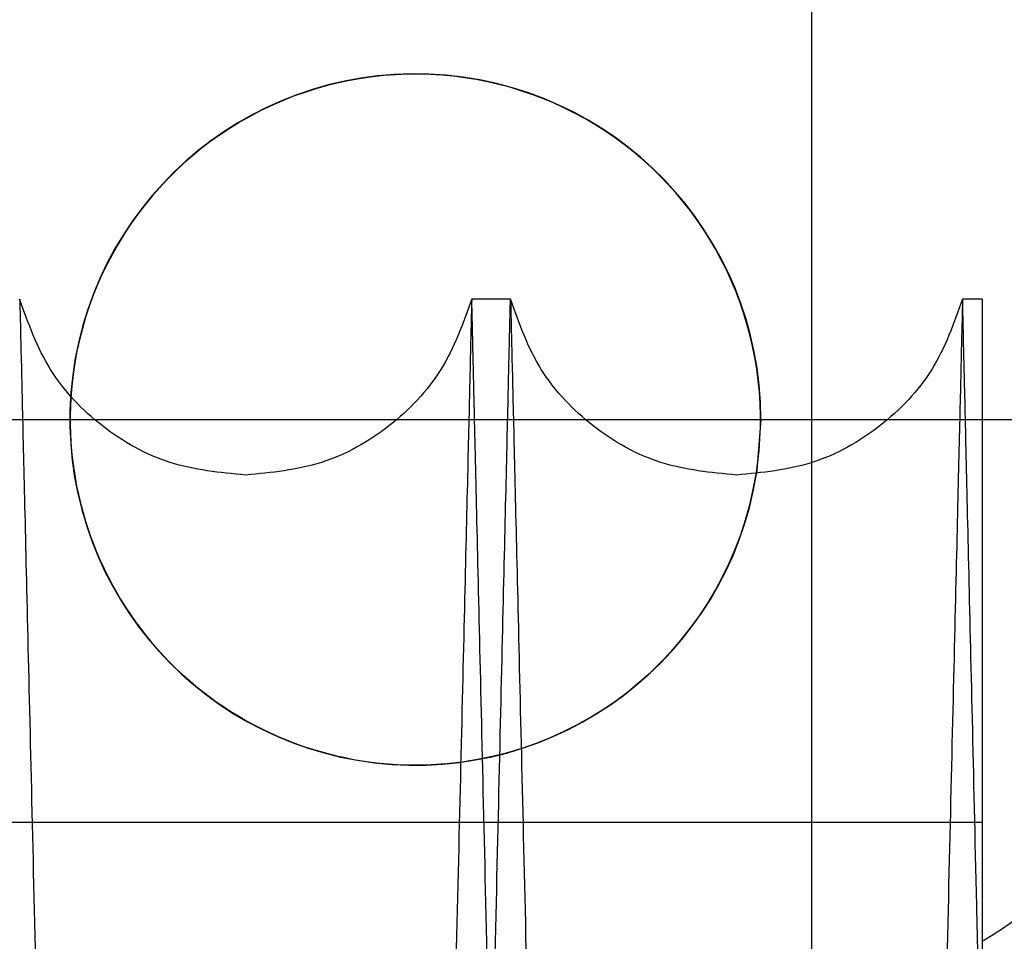
# Model space of a CAD drawing. Units: inches. Extents: x 0.3 to 10.6, y 0.2 to 8.2.
# Drawn here: x 7 to 7.1, y 5.4 to 5.4 of the extents above; entities that cross this region are included whole.
import ezdxf

# ---------------------------------------------------------------- set-up
doc = ezdxf.new("R2010")
doc.units = ezdxf.units.IN
doc.header["$MEASUREMENT"] = 0

msp = doc.modelspace()

# ---------------------------------------------------------------- linework, layer by layer
for p, q in [((7.057900126393279, 5.405288173703358), (7.057900126393279, 5.524226677530477)), ((7.045626696471976, 5.411943201123747), (7.044047591939071, 5.411943201123747)), ((7.045626696471976, 5.411943201123747), (7.044047591939071, 5.411943201123747)), ((7.064850561349249, 5.411943201123747), (7.064044610351033, 5.411943201123747)), ((7.064850561349249, 5.411943201123747), (7.064044610351033, 5.411943201123747)), ((7.064850561349249, 5.411943201123747), (7.064850561349242, 5.378872248888035)), ((6.536225126393275, 5.407039177530207), (7.933200126393284, 5.40703917753021)), ((7.055825126393279, 5.40703917753021), (7.055648785681575, 5.404818165376285)), ((7.057900126393279, 5.292976677530208), (7.057900126393279, 5.405288173703358)), ((7.064850561349245, 5.390626816935841), (7.002350561349248, 5.390626816935841)), ((7.064850561349245, 5.390626816935841), (7.002350561349248, 5.390626816935841))]:
    msp.add_line(p, q)
for centre, radius, start, end in [((7.041750126393284, 5.407039177530203), 0.01406250000000024, 350.9109788622064, 176.4352132037748), ((7.041750126393279, 5.40703917753021), 0.01407500000000006, 0, 175.5072515260795), ((7.041750126393279, 5.40703917753021), 0.01407500000000002, 175.5072515260795, 350.920870826593), ((7.041750126393284, 5.407039177530203), 0.01406250000000024, 176.4352132037748, 270.0000000000008), ((7.041750126393284, 5.407039177530203), 0.01406250000000003, 270.0000000000008, 350.9109788622064), ((7.056868480255762, 5.39922667753052), 0.01562500000000178, 300.7206770232332, 0)]:
    msp.add_arc(centre, radius, start, end)
for points, knots in [([(7.034020260278714, 4.987943201123758), (7.034016396514692, 4.988106729320306), (7.034008953715595, 4.988421734974523), (7.033950730989677, 4.990886004441463), (7.033861756726733, 4.994652053643964), (7.033736568137316, 4.999951417947045), (7.033577809263847, 5.006672640294206), (7.033387070131248, 5.014748970586703), (7.033166841713257, 5.024075571455375), (7.032914788350038, 5.034752143089182), (7.032635311215748, 5.04659316681439), (7.032330907373679, 5.059493757981328), (7.032005058337577, 5.073307250486746), (7.031654633653559, 5.088167387689924), (7.031286249700502, 5.103794687661371), (7.030902993635639, 5.120059091459195), (7.03050856264819, 5.136804442214987), (7.030099447954092, 5.154180592402493), (7.029713631685659, 5.170574607323251), (7.029356449058185, 5.185758225368784), (7.029027093857382, 5.19976402423218), (7.02869166673238, 5.21403346230189), (7.028348721873021, 5.228628479343605), (7.027984709797106, 5.244126344090241), (7.0276021489578, 5.26042122513763), (7.027207214907689, 5.277251244356878), (7.026821119038925, 5.293712495196555), (7.026451918802281, 5.309460821872952), (7.026102302176027, 5.324380509200391), (7.025775146093083, 5.338347626063516), (7.02546769280152, 5.351478866017871), (7.025186680904176, 5.363485345366392), (7.024933819807983, 5.374292754597716), (7.024710973152275, 5.383820231399977), (7.024516463436757, 5.39213844620901), (7.024352739559125, 5.399141731306705), (7.02422184654933, 5.404741752707593), (7.024126411996774, 5.408825344242502), (7.024065096919997, 5.411449257149563), (7.024057412683566, 5.411778112298875), (7.02405355511416, 5.411943201123747)], [0, 0, 0, 0, 0.02856085278057815, 0.05501699587651374, 0.08165818147905698, 0.1085859424835975, 0.1359062425285606, 0.1623862179021543, 0.1890516769801876, 0.2159309457373479, 0.2432508341032662, 0.2697370732599974, 0.2964088281372748, 0.3232944265005356, 0.3506207151866011, 0.3770902522141273, 0.4037448581728056, 0.4306860688940596, 0.458019856961177, 0.4786673552342966, 0.4994022525284275, 0.5211268292587423, 0.5429532893277916, 0.5654542877820766, 0.5919314574671299, 0.6185938353749371, 0.645543085453764, 0.6728853184602361, 0.6993596228243152, 0.7260674934114387, 0.7529656044407068, 0.780305107361663, 0.8067970375288707, 0.8334746704305609, 0.8603664220956779, 0.8876994835773748, 0.915230033195285, 0.9429692905794524, 0.971369969971325, 1, 1, 1, 1]), ([(7.034020260278714, 4.987943201123758), (7.034016396514692, 4.988106729320306), (7.034008953715595, 4.988421734974523), (7.033950730989677, 4.990886004441463), (7.033861756726733, 4.994652053643964), (7.033736568137316, 4.999951417947045), (7.033577809263847, 5.006672640294206), (7.033387070131248, 5.014748970586703), (7.033166841713257, 5.024075571455375), (7.032914788350038, 5.034752143089182), (7.032635311215748, 5.04659316681439), (7.032330907373679, 5.059493757981328), (7.032005058337577, 5.073307250486746), (7.031654633653559, 5.088167387689924), (7.031286249700502, 5.103794687661371), (7.030902993635639, 5.120059091459195), (7.03050856264819, 5.136804442214987), (7.030099447954092, 5.154180592402493), (7.029713631685659, 5.170574607323251), (7.029356449058185, 5.185758225368784), (7.029027093857382, 5.19976402423218), (7.02869166673238, 5.21403346230189), (7.028348721873021, 5.228628479343605), (7.027984709797106, 5.244126344090241), (7.0276021489578, 5.26042122513763), (7.027207214907689, 5.277251244356878), (7.026821119038925, 5.293712495196555), (7.026451918802281, 5.309460821872952), (7.026102302176027, 5.324380509200391), (7.025775146093083, 5.338347626063516), (7.02546769280152, 5.351478866017871), (7.025186680904176, 5.363485345366392), (7.024933819807983, 5.374292754597716), (7.024710973152275, 5.383820231399977), (7.024516463436757, 5.39213844620901), (7.024352739559125, 5.399141731306705), (7.02422184654933, 5.404741752707593), (7.024126411996774, 5.408825344242502), (7.024065096919997, 5.411449257149563), (7.024057412683566, 5.411778112298875), (7.02405355511416, 5.411943201123747)], [0, 0, 0, 0, 0.02856085278057815, 0.05501699587651374, 0.08165818147905698, 0.1085859424835975, 0.1359062425285606, 0.1623862179021543, 0.1890516769801876, 0.2159309457373479, 0.2432508341032662, 0.2697370732599974, 0.2964088281372748, 0.3232944265005356, 0.3506207151866011, 0.3770902522141273, 0.4037448581728056, 0.4306860688940596, 0.458019856961177, 0.4786673552342966, 0.4994022525284275, 0.5211268292587423, 0.5429532893277916, 0.5654542877820766, 0.5919314574671299, 0.6185938353749371, 0.645543085453764, 0.6728853184602361, 0.6993596228243152, 0.7260674934114387, 0.7529656044407068, 0.780305107361663, 0.8067970375288707, 0.8334746704305609, 0.8603664220956779, 0.8876994835773748, 0.915230033195285, 0.9429692905794524, 0.971369969971325, 1, 1, 1, 1]), ([(7.025632659647079, 5.411943201123761), (7.025636541295992, 5.411779672948716), (7.025644018538321, 5.411464667697111), (7.025702511582373, 5.409000404046211), (7.025791901519078, 5.405234369412108), (7.025917680332668, 5.39993502808512), (7.026077149687902, 5.393215823766131), (7.026268682868184, 5.385144991353982), (7.02648995386168, 5.375820183035089), (7.026743320656998, 5.36514155916849), (7.02702431147794, 5.353297021931986), (7.027330109253193, 5.34040471720968), (7.027657664576544, 5.326592591120326), (7.02801008569892, 5.311728818791617), (7.02838074170815, 5.296092231202718), (7.028766177094953, 5.279827866195238), (7.029162897098039, 5.263082541119648), (7.02957443297703, 5.245706416984744), (7.029962576217847, 5.22931241364418), (7.030321947497325, 5.214128785938001), (7.030653346741543, 5.200122971373774), (7.030990882339166, 5.185853467699791), (7.03133600385949, 5.171258565313645), (7.031672212564674, 5.157035808535279), (7.031998016698084, 5.143248629052789), (7.032314025652018, 5.129871664199058), (7.032628440533205, 5.116557781947895), (7.032942082259164, 5.10327216106619), (7.033266402075856, 5.089529563719426), (7.033597021605428, 5.075514858653278), (7.033926407116899, 5.06154708393462), (7.034235977073537, 5.048414735890033), (7.03451899324753, 5.036404603253604), (7.034773445667875, 5.025603140182542), (7.034997861721664, 5.016073972574593), (7.03519379659449, 5.007752033998685), (7.035358744941361, 5.00074462159146), (7.035490539726617, 4.99514461631071), (7.035586632027412, 4.991061044169198), (7.035648369898889, 4.988437142913101), (7.035656107131984, 4.988108289219658), (7.035659991306328, 4.987943201123758)], [0, 0, 0, 0, 0.02856047854826693, 0.05501621190669217, 0.08165698492404644, 0.108584328815211, 0.1359042054234937, 0.1623598923425661, 0.1890005541798079, 0.2159276649382094, 0.2432471264272406, 0.2697091255299377, 0.2963561316462892, 0.3232896324863453, 0.3506155468442243, 0.3770848012300882, 0.4037391217379836, 0.430680042250077, 0.4580135333096486, 0.4786608716461421, 0.4993956080898211, 0.5211200158093922, 0.5429463057368425, 0.565447128312492, 0.5860959631413567, 0.6068322244540796, 0.6285582817148616, 0.6503862696280506, 0.6728889071910982, 0.6993630204657183, 0.7260223606341941, 0.7529686176505463, 0.7803079285153117, 0.8067756738809851, 0.8334286145393335, 0.8603684209936184, 0.8877012070710611, 0.9152313331540605, 0.9429701640506645, 0.9713704081353839, 0.9999999999999999, 0.9999999999999999, 0.9999999999999999, 0.9999999999999999]), ([(7.025632659647079, 5.411943201123761), (7.025636541295992, 5.411779672948716), (7.025644018538321, 5.411464667697111), (7.025702511582373, 5.409000404046211), (7.025791901519078, 5.405234369412108), (7.025917680332668, 5.39993502808512), (7.026077149687902, 5.393215823766131), (7.026268682868184, 5.385144991353982), (7.02648995386168, 5.375820183035089), (7.026743320656998, 5.36514155916849), (7.02702431147794, 5.353297021931986), (7.027330109253193, 5.34040471720968), (7.027657664576544, 5.326592591120326), (7.02801008569892, 5.311728818791617), (7.02838074170815, 5.296092231202718), (7.028766177094953, 5.279827866195238), (7.029162897098039, 5.263082541119648), (7.02957443297703, 5.245706416984744), (7.029962576217847, 5.22931241364418), (7.030321947497325, 5.214128785938001), (7.030653346741543, 5.200122971373774), (7.030990882339166, 5.185853467699791), (7.03133600385949, 5.171258565313645), (7.031672212564674, 5.157035808535279), (7.031998016698084, 5.143248629052789), (7.032314025652018, 5.129871664199058), (7.032628440533205, 5.116557781947895), (7.032942082259164, 5.10327216106619), (7.033266402075856, 5.089529563719426), (7.033597021605428, 5.075514858653278), (7.033926407116899, 5.06154708393462), (7.034235977073537, 5.048414735890033), (7.03451899324753, 5.036404603253604), (7.034773445667875, 5.025603140182542), (7.034997861721664, 5.016073972574593), (7.03519379659449, 5.007752033998685), (7.035358744941361, 5.00074462159146), (7.035490539726617, 4.99514461631071), (7.035586632027412, 4.991061044169198), (7.035648369898889, 4.988437142913101), (7.035656107131984, 4.988108289219658), (7.035659991306328, 4.987943201123758)], [0, 0, 0, 0, 0.02856047854826693, 0.05501621190669217, 0.08165698492404644, 0.108584328815211, 0.1359042054234937, 0.1623598923425661, 0.1890005541798079, 0.2159276649382094, 0.2432471264272406, 0.2697091255299377, 0.2963561316462892, 0.3232896324863453, 0.3506155468442243, 0.3770848012300882, 0.4037391217379836, 0.430680042250077, 0.4580135333096486, 0.4786608716461421, 0.4993956080898211, 0.5211200158093922, 0.5429463057368425, 0.565447128312492, 0.5860959631413567, 0.6068322244540796, 0.6285582817148616, 0.6503862696280506, 0.6728889071910982, 0.6993630204657183, 0.7260223606341941, 0.7529686176505463, 0.7803079285153117, 0.8067756738809851, 0.8334286145393335, 0.8603684209936184, 0.8877012070710611, 0.9152313331540605, 0.9429701640506645, 0.9713704081353839, 0.9999999999999999, 0.9999999999999999, 0.9999999999999999, 0.9999999999999999]), ([(7.044047591939071, 5.411943201123761), (7.044043710290158, 5.411779672948708), (7.044036233047826, 5.411464667697088), (7.043977740003759, 5.409000404046217), (7.043888350067077, 5.405234369412104), (7.043762571253384, 5.39993502808513), (7.043603101898134, 5.39321582376626), (7.043411568717914, 5.38514499135364), (7.043190297724457, 5.375820183036352), (7.042936930928836, 5.36514155916377), (7.042655940108547, 5.35329702194972), (7.042350142331264, 5.340404717145777), (7.04202258701515, 5.32659259136202), (7.041670165865295, 5.31172881787336), (7.041299509959008, 5.296092234637998), (7.040914074197497, 5.27982785379097), (7.040517355597517, 5.263082588034051), (7.040105814392351, 5.245706238736833), (7.039687499473914, 5.228037875235803), (7.039266106840291, 5.210233124945462), (7.038845177872624, 5.192441332534094), (7.038421130876273, 5.174510723306245), (7.038032708135717, 5.158079741579495), (7.0376822368861, 5.143248713492388), (7.037366225510197, 5.129871646342547), (7.037051810607767, 5.116557763065159), (7.036738171568788, 5.103272256212203), (7.036440533832534, 5.09066027405016), (7.036159734619855, 5.07875795889066), (7.035894701690934, 5.067520539309979), (7.035638777493358, 5.056666074440643), (7.035391862418268, 5.046190631553547), (7.035145963339891, 5.035755332952968), (7.034906803576775, 5.025603040880747), (7.03468239049968, 5.016073999567166), (7.034486454816647, 5.00775202661723), (7.034321506691021, 5.000744623596714), (7.034189711845584, 4.995144615767821), (7.034093619561101, 4.991061044318261), (7.034031881685197, 4.988437142875119), (7.034024144452746, 4.988108289206956), (7.034020260278726, 4.987943201123744)], [0, 0, 0, 0, 0.02856047834926008, 0.05501621152334576, 0.08165698435506867, 0.1085843280585983, 0.135904204476518, 0.1623598912112388, 0.1890005528628391, 0.2159276634336244, 0.2432471247322844, 0.2697091236506127, 0.2963561295812636, 0.3232896302336588, 0.350615544401139, 0.3770847986025638, 0.4037391189247477, 0.4306800392491026, 0.4580135301182326, 0.4844886458714245, 0.5111489060371266, 0.5380959133282112, 0.5654357132871276, 0.58608454797211, 0.6068208091403233, 0.6285468662497264, 0.6503748540108394, 0.6728774914170851, 0.6935240889658243, 0.71425812153055, 0.7359818832879725, 0.7578075945457675, 0.7803079300461071, 0.8067756752273809, 0.8334286157000156, 0.8603684219665808, 0.8877012078535607, 0.9152313337447273, 0.9429701644480444, 0.9713704083348724, 0.9999999999999999, 0.9999999999999999, 0.9999999999999999, 0.9999999999999999]), ([(7.044047591939071, 5.411943201123761), (7.044043710290158, 5.411779672948708), (7.044036233047826, 5.411464667697088), (7.043977740003759, 5.409000404046217), (7.043888350067077, 5.405234369412104), (7.043762571253384, 5.39993502808513), (7.043603101898134, 5.39321582376626), (7.043411568717914, 5.38514499135364), (7.043190297724457, 5.375820183036352), (7.042936930928836, 5.36514155916377), (7.042655940108547, 5.35329702194972), (7.042350142331264, 5.340404717145777), (7.04202258701515, 5.32659259136202), (7.041670165865295, 5.31172881787336), (7.041299509959008, 5.296092234637998), (7.040914074197497, 5.27982785379097), (7.040517355597517, 5.263082588034051), (7.040105814392351, 5.245706238736833), (7.039687499473914, 5.228037875235803), (7.039266106840291, 5.210233124945462), (7.038845177872624, 5.192441332534094), (7.038421130876273, 5.174510723306245), (7.038032708135717, 5.158079741579495), (7.0376822368861, 5.143248713492388), (7.037366225510197, 5.129871646342547), (7.037051810607767, 5.116557763065159), (7.036738171568788, 5.103272256212203), (7.036440533832534, 5.09066027405016), (7.036159734619855, 5.07875795889066), (7.035894701690934, 5.067520539309979), (7.035638777493358, 5.056666074440643), (7.035391862418268, 5.046190631553547), (7.035145963339891, 5.035755332952968), (7.034906803576775, 5.025603040880747), (7.03468239049968, 5.016073999567166), (7.034486454816647, 5.00775202661723), (7.034321506691021, 5.000744623596714), (7.034189711845584, 4.995144615767821), (7.034093619561101, 4.991061044318261), (7.034031881685197, 4.988437142875119), (7.034024144452746, 4.988108289206956), (7.034020260278726, 4.987943201123744)], [0, 0, 0, 0, 0.02856047834926008, 0.05501621152334576, 0.08165698435506867, 0.1085843280585983, 0.135904204476518, 0.1623598912112388, 0.1890005528628391, 0.2159276634336244, 0.2432471247322844, 0.2697091236506127, 0.2963561295812636, 0.3232896302336588, 0.350615544401139, 0.3770847986025638, 0.4037391189247477, 0.4306800392491026, 0.4580135301182326, 0.4844886458714245, 0.5111489060371266, 0.5380959133282112, 0.5654357132871276, 0.58608454797211, 0.6068208091403233, 0.6285468662497264, 0.6503748540108394, 0.6728774914170851, 0.6935240889658243, 0.71425812153055, 0.7359818832879725, 0.7578075945457675, 0.7803079300461071, 0.8067756752273809, 0.8334286157000156, 0.8603684219665808, 0.8877012078535607, 0.9152313337447273, 0.9429701644480444, 0.9713704083348724, 0.9999999999999999, 0.9999999999999999, 0.9999999999999999, 0.9999999999999999]), ([(7.035659991306324, 4.987943201123758), (7.035663855070315, 4.988106729320299), (7.035671297869351, 4.988421734974502), (7.035729520595363, 4.990886004441463), (7.035818494858254, 4.994652053643983), (7.035943683447662, 4.99995141794705), (7.03610244232126, 5.00667264029408), (7.036293181453828, 5.014748970587027), (7.036513409871752, 5.0240755714541), (7.036765463235236, 5.034752143093884), (7.037044940369014, 5.046593166796644), (7.037349344212978, 5.059493758045392), (7.037675193241979, 5.073307250244675), (7.038025617953179, 5.088167388607437), (7.038394001803986, 5.103794684221734), (7.03877725824159, 5.120059103878452), (7.039171687833164, 5.136804395244094), (7.039580807826074, 5.154180770864968), (7.039996614802725, 5.171849142933054), (7.040415436289238, 5.18965388148322), (7.040833755214773, 5.207445640716366), (7.041255133694534, 5.225376213340301), (7.041641078523501, 5.24180715194505), (7.041989289585787, 5.256638127283916), (7.042303245737784, 5.270015146041455), (7.04261559871543, 5.283328938534654), (7.042927169647231, 5.296614506143946), (7.043249334115221, 5.31035704210479), (7.043577952402911, 5.324380636766988), (7.043905104681897, 5.338347591499379), (7.044212559006642, 5.351478875486476), (7.044493570623843, 5.363485342900436), (7.044746431793519, 5.374292755254531), (7.044969278429646, 5.383820231221962), (7.045163788150392, 5.392138446257738), (7.045327512026576, 5.39914173129343), (7.045458405036897, 5.404741752711209), (7.045553839589314, 5.40882534424151), (7.045615154666157, 5.411449257149817), (7.045622838902577, 5.411778112298959), (7.045626696471976, 5.411943201123747)], [0, 0, 0, 0, 0.02856085263719601, 0.05501699560031947, 0.0816581810691179, 0.1085859419384684, 0.1359062418462617, 0.1623862170869114, 0.1890516760310542, 0.2159309446532771, 0.2432508328820627, 0.2697370719058241, 0.2964088266492055, 0.323294424877501, 0.3506207134263809, 0.3770902503210427, 0.4037448561458719, 0.4306860667319239, 0.4580198546618206, 0.4844951752784897, 0.5111556422574814, 0.538102859498299, 0.5654428737341799, 0.5860918371806819, 0.6068282276036752, 0.6285544199205171, 0.6503825433024296, 0.6728853201023697, 0.6993596243335286, 0.7260674947865614, 0.7529656056808286, 0.7803051084645483, 0.8067970384987555, 0.8334746712665191, 0.8603664227966338, 0.8876994841411101, 0.9152300336208202, 0.9429692908657367, 0.9713699701150481, 0.9999999999999999, 0.9999999999999999, 0.9999999999999999, 0.9999999999999999]), ([(7.035659991306324, 4.987943201123758), (7.035663855070315, 4.988106729320299), (7.035671297869351, 4.988421734974502), (7.035729520595363, 4.990886004441463), (7.035818494858254, 4.994652053643983), (7.035943683447662, 4.99995141794705), (7.03610244232126, 5.00667264029408), (7.036293181453828, 5.014748970587027), (7.036513409871752, 5.0240755714541), (7.036765463235236, 5.034752143093884), (7.037044940369014, 5.046593166796644), (7.037349344212978, 5.059493758045392), (7.037675193241979, 5.073307250244675), (7.038025617953179, 5.088167388607437), (7.038394001803986, 5.103794684221734), (7.03877725824159, 5.120059103878452), (7.039171687833164, 5.136804395244094), (7.039580807826074, 5.154180770864968), (7.039996614802725, 5.171849142933054), (7.040415436289238, 5.18965388148322), (7.040833755214773, 5.207445640716366), (7.041255133694534, 5.225376213340301), (7.041641078523501, 5.24180715194505), (7.041989289585787, 5.256638127283916), (7.042303245737784, 5.270015146041455), (7.04261559871543, 5.283328938534654), (7.042927169647231, 5.296614506143946), (7.043249334115221, 5.31035704210479), (7.043577952402911, 5.324380636766988), (7.043905104681897, 5.338347591499379), (7.044212559006642, 5.351478875486476), (7.044493570623843, 5.363485342900436), (7.044746431793519, 5.374292755254531), (7.044969278429646, 5.383820231221962), (7.045163788150392, 5.392138446257738), (7.045327512026576, 5.39914173129343), (7.045458405036897, 5.404741752711209), (7.045553839589314, 5.40882534424151), (7.045615154666157, 5.411449257149817), (7.045622838902577, 5.411778112298959), (7.045626696471976, 5.411943201123747)], [0, 0, 0, 0, 0.02856085263719601, 0.05501699560031947, 0.0816581810691179, 0.1085859419384684, 0.1359062418462617, 0.1623862170869114, 0.1890516760310542, 0.2159309446532771, 0.2432508328820627, 0.2697370719058241, 0.2964088266492055, 0.323294424877501, 0.3506207134263809, 0.3770902503210427, 0.4037448561458719, 0.4306860667319239, 0.4580198546618206, 0.4844951752784897, 0.5111556422574814, 0.538102859498299, 0.5654428737341799, 0.5860918371806819, 0.6068282276036752, 0.6285544199205171, 0.6503825433024296, 0.6728853201023697, 0.6993596243335286, 0.7260674947865614, 0.7529656056808286, 0.7803051084645483, 0.8067970384987555, 0.8334746712665191, 0.8603664227966338, 0.8876994841411101, 0.9152300336208202, 0.9429692908657367, 0.9713699701150481, 0.9999999999999999, 0.9999999999999999, 0.9999999999999999, 0.9999999999999999]), ([(7.05401727869169, 4.987943201123884), (7.054013414927637, 4.988106729321758), (7.054005972128478, 4.988421734978528), (7.053947749402966, 4.990886004427278), (7.05385877513843, 4.994652053697904), (7.053733586555104, 4.999951417742695), (7.053574874617578, 5.006670653006063), (7.053384264384881, 5.014741524948309), (7.053164077098841, 5.024066381669209), (7.052911973838559, 5.034745064347895), (7.052632412343028, 5.046589662328725), (7.052328202583133, 5.05948202691725), (7.052002384331112, 5.073294208845597), (7.051651872289321, 5.088158045557802), (7.051283268232321, 5.103794682601294), (7.050900011746225, 5.120059104310151), (7.050505582167694, 5.136804395126671), (7.050096462171088, 5.154180770898141), (7.049680655195636, 5.171849142921334), (7.049261833708479, 5.189653881498057), (7.048843514784338, 5.207445640668413), (7.048422136299368, 5.225376213520551), (7.048036191488772, 5.241807151333082), (7.047687980373136, 5.2566381289577), (7.047374024411599, 5.27001513957896), (7.047061670686333, 5.283328964002526), (7.046750102613869, 5.296614409497926), (7.046454442907669, 5.309226335146459), (7.046175520049482, 5.321128598894915), (7.045912266266274, 5.332365972028497), (7.045658067175427, 5.343220390489933), (7.045412822474089, 5.353695787607398), (7.045168591707673, 5.364131053347405), (7.04493105885138, 5.374283324058499), (7.044708175779149, 5.383812353938556), (7.044513578367565, 5.392134317612715), (7.044349758043396, 5.399141728217814), (7.044218864941761, 5.404741753543827), (7.044123430414139, 5.408825344012895), (7.044062115330594, 5.411449257208071), (7.044054431095081, 5.411778112318438), (7.044050573526136, 5.411943201123761)], [0, 0, 0, 0, 0.02856052664649017, 0.05501636764184584, 0.08165724903084837, 0.1085847025494447, 0.1359046906260963, 0.1623604855629377, 0.1890012566667602, 0.2159284789554523, 0.2432480553577782, 0.2697101100617904, 0.2963571728999971, 0.3232907326603037, 0.3506167093096739, 0.3770859440836953, 0.4037402456755759, 0.430681148757335, 0.458014624702103, 0.4844896431320797, 0.5111498058111198, 0.538096715479064, 0.5654364176587525, 0.5860851454200806, 0.60682129915998, 0.6285472434962388, 0.6503751177341689, 0.6728776376896634, 0.6935241482495184, 0.714258093121407, 0.7359817621505987, 0.7578073795471841, 0.7803076171378276, 0.8067753330994986, 0.8334282431372123, 0.8603680165602424, 0.8877007659278948, 0.9152310011766837, 0.9429699418085163, 0.9713702968953299, 1, 1, 1, 1]), ([(7.05401727869169, 4.987943201123884), (7.054013414927637, 4.988106729321758), (7.054005972128478, 4.988421734978528), (7.053947749402966, 4.990886004427278), (7.05385877513843, 4.994652053697904), (7.053733586555104, 4.999951417742695), (7.053574874617578, 5.006670653006063), (7.053384264384881, 5.014741524948309), (7.053164077098841, 5.024066381669209), (7.052911973838559, 5.034745064347895), (7.052632412343028, 5.046589662328725), (7.052328202583133, 5.05948202691725), (7.052002384331112, 5.073294208845597), (7.051651872289321, 5.088158045557802), (7.051283268232321, 5.103794682601294), (7.050900011746225, 5.120059104310151), (7.050505582167694, 5.136804395126671), (7.050096462171088, 5.154180770898141), (7.049680655195636, 5.171849142921334), (7.049261833708479, 5.189653881498057), (7.048843514784338, 5.207445640668413), (7.048422136299368, 5.225376213520551), (7.048036191488772, 5.241807151333082), (7.047687980373136, 5.2566381289577), (7.047374024411599, 5.27001513957896), (7.047061670686333, 5.283328964002526), (7.046750102613869, 5.296614409497926), (7.046454442907669, 5.309226335146459), (7.046175520049482, 5.321128598894915), (7.045912266266274, 5.332365972028497), (7.045658067175427, 5.343220390489933), (7.045412822474089, 5.353695787607398), (7.045168591707673, 5.364131053347405), (7.04493105885138, 5.374283324058499), (7.044708175779149, 5.383812353938556), (7.044513578367565, 5.392134317612715), (7.044349758043396, 5.399141728217814), (7.044218864941761, 5.404741753543827), (7.044123430414139, 5.408825344012895), (7.044062115330594, 5.411449257208071), (7.044054431095081, 5.411778112318438), (7.044050573526136, 5.411943201123761)], [0, 0, 0, 0, 0.02856052664649017, 0.05501636764184584, 0.08165724903084837, 0.1085847025494447, 0.1359046906260963, 0.1623604855629377, 0.1890012566667602, 0.2159284789554523, 0.2432480553577782, 0.2697101100617904, 0.2963571728999971, 0.3232907326603037, 0.3506167093096739, 0.3770859440836953, 0.4037402456755759, 0.430681148757335, 0.458014624702103, 0.4844896431320797, 0.5111498058111198, 0.538096715479064, 0.5654364176587525, 0.5860851454200806, 0.60682129915998, 0.6285472434962388, 0.6503751177341689, 0.6728776376896634, 0.6935241482495184, 0.714258093121407, 0.7359817621505987, 0.7578073795471841, 0.7803076171378276, 0.8067753330994986, 0.8334282431372123, 0.8603680165602424, 0.8877007659278948, 0.9152310011766837, 0.9429699418085163, 0.9713702968953299, 1, 1, 1, 1]), ([(7.045629678060006, 5.411943201123747), (7.045633559708883, 5.411779672950023), (7.045641036951142, 5.411464667700963), (7.045699529995683, 5.409000404032089), (7.045788919930713, 5.40523436946585), (7.045914698750434, 5.399935027880669), (7.046074215265415, 5.393213836494572), (7.0462658779742, 5.385137545779567), (7.046487190325602, 5.375810993334798), (7.046740506999218, 5.365134480484702), (7.04702141302689, 5.353293517513596), (7.047327405913687, 5.340392986127238), (7.047654992219201, 5.326579550087225), (7.048007325602625, 5.311719474914333), (7.048377760078024, 5.296092233017418), (7.048763195790824, 5.279827854222541), (7.049159914403744, 5.263082587916508), (7.049571455605139, 5.245706238769922), (7.049989770524691, 5.228037875224049), (7.050411163157536, 5.210233124960283), (7.050832092126656, 5.192441332486161), (7.051256139117396, 5.174510723486547), (7.051644561876675, 5.158079740967588), (7.05199503307228, 5.143248715166243), (7.052311044639922, 5.129871639880039), (7.052625458789606, 5.116557788533357), (7.052939100706955, 5.103272159565183), (7.053263420507447, 5.089529562895573), (7.053594251168758, 5.075505908126448), (7.053923618600241, 5.061538894874473), (7.054233164733891, 5.048407553628453), (7.054516095477601, 5.036401046338787), (7.054770688580365, 5.025593609606957), (7.054995064975905, 5.016066122219219), (7.055190912365683, 5.007747897940925), (7.055355763378525, 5.000744620521182), (7.055487558131758, 4.995144616600593), (7.055583650441237, 4.991061044089775), (7.055645388310348, 4.98843714293346), (7.055653125543766, 4.988108289226538), (7.055657009718272, 4.987943201123871)], [0, 0, 0, 0, 0.02856080434288697, 0.05501683948670891, 0.08165791640024975, 0.1085855674565561, 0.1359057557076853, 0.1623856225615946, 0.1890509718634873, 0.215930129148364, 0.2432499022754981, 0.2697360853370703, 0.2964077829903619, 0.3232933224774799, 0.3506195485470609, 0.3770891048725427, 0.4037437294311495, 0.430684957263112, 0.4580187601208406, 0.4844941780650031, 0.511154742534964, 0.5381020574032425, 0.5654421694227415, 0.5860912397966757, 0.606827737651704, 0.6285540427455977, 0.6503822796546465, 0.6728851739094039, 0.6993595891791143, 0.726067572701241, 0.7529657986203011, 0.7803054213496029, 0.806797380801773, 0.8334750442100348, 0.86036682819066, 0.8876999260581919, 0.9152303661823709, 0.9429695135008902, 0.9713700815523915, 1, 1, 1, 1]), ([(7.045629678060006, 5.411943201123747), (7.045633559708883, 5.411779672950023), (7.045641036951142, 5.411464667700963), (7.045699529995683, 5.409000404032089), (7.045788919930713, 5.40523436946585), (7.045914698750434, 5.399935027880669), (7.046074215265415, 5.393213836494572), (7.0462658779742, 5.385137545779567), (7.046487190325602, 5.375810993334798), (7.046740506999218, 5.365134480484702), (7.04702141302689, 5.353293517513596), (7.047327405913687, 5.340392986127238), (7.047654992219201, 5.326579550087225), (7.048007325602625, 5.311719474914333), (7.048377760078024, 5.296092233017418), (7.048763195790824, 5.279827854222541), (7.049159914403744, 5.263082587916508), (7.049571455605139, 5.245706238769922), (7.049989770524691, 5.228037875224049), (7.050411163157536, 5.210233124960283), (7.050832092126656, 5.192441332486161), (7.051256139117396, 5.174510723486547), (7.051644561876675, 5.158079740967588), (7.05199503307228, 5.143248715166243), (7.052311044639922, 5.129871639880039), (7.052625458789606, 5.116557788533357), (7.052939100706955, 5.103272159565183), (7.053263420507447, 5.089529562895573), (7.053594251168758, 5.075505908126448), (7.053923618600241, 5.061538894874473), (7.054233164733891, 5.048407553628453), (7.054516095477601, 5.036401046338787), (7.054770688580365, 5.025593609606957), (7.054995064975905, 5.016066122219219), (7.055190912365683, 5.007747897940925), (7.055355763378525, 5.000744620521182), (7.055487558131758, 4.995144616600593), (7.055583650441237, 4.991061044089775), (7.055645388310348, 4.98843714293346), (7.055653125543766, 4.988108289226538), (7.055657009718272, 4.987943201123871)], [0, 0, 0, 0, 0.02856080434288697, 0.05501683948670891, 0.08165791640024975, 0.1085855674565561, 0.1359057557076853, 0.1623856225615946, 0.1890509718634873, 0.215930129148364, 0.2432499022754981, 0.2697360853370703, 0.2964077829903619, 0.3232933224774799, 0.3506195485470609, 0.3770891048725427, 0.4037437294311495, 0.430684957263112, 0.4580187601208406, 0.4844941780650031, 0.511154742534964, 0.5381020574032425, 0.5654421694227415, 0.5860912397966757, 0.606827737651704, 0.6285540427455977, 0.6503822796546465, 0.6728851739094039, 0.6993595891791143, 0.726067572701241, 0.7529657986203011, 0.7803054213496029, 0.806797380801773, 0.8334750442100348, 0.86036682819066, 0.8876999260581919, 0.9152303661823709, 0.9429695135008902, 0.9713700815523915, 1, 1, 1, 1]), ([(7.064044610351033, 5.411943201123887), (7.064040728702122, 5.411779672948851), (7.0640332514598, 5.411464667697262), (7.063974758415674, 5.409000404046165), (7.063885368479061, 5.405234369412232), (7.06375958966536, 5.399935028085253), (7.063600120310137, 5.393215823766302), (7.063408587129882, 5.385144991353929), (7.063187316136459, 5.375820183035244), (7.062933949340986, 5.36514155916858), (7.062652958520196, 5.353297021932139), (7.062347160744844, 5.340404717209728), (7.06201960542155, 5.326592591120455), (7.061667184299172, 5.31172881879176), (7.061296528289933, 5.29609223120285), (7.060911092903107, 5.279827866195342), (7.06051437290006, 5.263082541119775), (7.060102837020938, 5.24570641698487), (7.059714693780236, 5.229312413644297), (7.059355322500728, 5.214128785938128), (7.05902392325652, 5.200122971373909), (7.058686387658888, 5.185853467699936), (7.05834126613857, 5.171258565313785), (7.058005057433369, 5.157035808535426), (7.057679253299981, 5.143248629052904), (7.057363244346041, 5.129871664199171), (7.05704882946483, 5.116557781948021), (7.056735187738928, 5.103272161066286), (7.056410867922044, 5.089529563719601), (7.056080248392696, 5.075514858653331), (7.055750862881053, 5.061547083934737), (7.055441292924507, 5.048414735890161), (7.055158276750492, 5.036404603253744), (7.054903824330164, 5.025603140182549), (7.054679408276347, 5.01607397257474), (7.054483473403534, 5.007752033998771), (7.054318525056684, 5.000744621591565), (7.054186730271327, 4.995144616310793), (7.054090637970535, 4.991061044169347), (7.054028900099063, 4.988437142913178), (7.054021162866007, 4.988108289219769), (7.054017278691684, 4.987943201123884)], [0, 0, 0, 0, 0.02856047854826761, 0.05501621190670677, 0.08165698492404397, 0.1085843288151953, 0.1359042054234858, 0.1623598923425677, 0.1890005541797807, 0.2159276649381792, 0.2432471264272028, 0.2697091255299102, 0.2963561316462219, 0.3232896324862868, 0.3506155468441739, 0.3770848012300352, 0.4037391217379265, 0.4306800422500244, 0.4580135333096081, 0.4786608716460833, 0.4993956080897414, 0.5211200158093118, 0.5429463057367394, 0.5654471283124167, 0.5860959631413044, 0.6068322244540225, 0.6285582817147868, 0.6503862696279922, 0.6728889071910489, 0.6993630204656724, 0.7260223606341459, 0.7529686176505214, 0.7803079285153005, 0.8067756738809658, 0.8334286145393399, 0.8603684209936343, 0.8877012070710718, 0.9152313331540615, 0.9429701640506614, 0.971370408135381, 1, 1, 1, 1]), ([(7.064044610351033, 5.411943201123887), (7.064040728702122, 5.411779672948851), (7.0640332514598, 5.411464667697262), (7.063974758415674, 5.409000404046165), (7.063885368479061, 5.405234369412232), (7.06375958966536, 5.399935028085253), (7.063600120310137, 5.393215823766302), (7.063408587129882, 5.385144991353929), (7.063187316136459, 5.375820183035244), (7.062933949340986, 5.36514155916858), (7.062652958520196, 5.353297021932139), (7.062347160744844, 5.340404717209728), (7.06201960542155, 5.326592591120455), (7.061667184299172, 5.31172881879176), (7.061296528289933, 5.29609223120285), (7.060911092903107, 5.279827866195342), (7.06051437290006, 5.263082541119775), (7.060102837020938, 5.24570641698487), (7.059714693780236, 5.229312413644297), (7.059355322500728, 5.214128785938128), (7.05902392325652, 5.200122971373909), (7.058686387658888, 5.185853467699936), (7.05834126613857, 5.171258565313785), (7.058005057433369, 5.157035808535426), (7.057679253299981, 5.143248629052904), (7.057363244346041, 5.129871664199171), (7.05704882946483, 5.116557781948021), (7.056735187738928, 5.103272161066286), (7.056410867922044, 5.089529563719601), (7.056080248392696, 5.075514858653331), (7.055750862881053, 5.061547083934737), (7.055441292924507, 5.048414735890161), (7.055158276750492, 5.036404603253744), (7.054903824330164, 5.025603140182549), (7.054679408276347, 5.01607397257474), (7.054483473403534, 5.007752033998771), (7.054318525056684, 5.000744621591565), (7.054186730271327, 4.995144616310793), (7.054090637970535, 4.991061044169347), (7.054028900099063, 4.988437142913178), (7.054021162866007, 4.988108289219769), (7.054017278691684, 4.987943201123884)], [0, 0, 0, 0, 0.02856047854826761, 0.05501621190670677, 0.08165698492404397, 0.1085843288151953, 0.1359042054234858, 0.1623598923425677, 0.1890005541797807, 0.2159276649381792, 0.2432471264272028, 0.2697091255299102, 0.2963561316462219, 0.3232896324862868, 0.3506155468441739, 0.3770848012300352, 0.4037391217379265, 0.4306800422500244, 0.4580135333096081, 0.4786608716460833, 0.4993956080897414, 0.5211200158093118, 0.5429463057367394, 0.5654471283124167, 0.5860959631413044, 0.6068322244540225, 0.6285582817147868, 0.6503862696279922, 0.6728889071910489, 0.6993630204656724, 0.7260223606341459, 0.7529686176505214, 0.7803079285153005, 0.8067756738809658, 0.8334286145393399, 0.8603684209936343, 0.8877012070710718, 0.9152313331540615, 0.9429701640506614, 0.971370408135381, 1, 1, 1, 1]), ([(7.064850561349245, 5.37759756212369), (7.064772830085203, 5.38092097080701), (7.06462334850998, 5.387312071880793), (7.06444245884101, 5.395048793353735), (7.064294438400871, 5.401380797595764), (7.064178723749271, 5.40633174030742), (7.064101176362042, 5.409650075026897), (7.064055691261899, 5.411596583354537), (7.064050296788062, 5.411827444662796), (7.064047591938102, 5.411943201123873)], [0, 0, 0, 0, 0.1554672194932139, 0.2989721722843298, 0.4434734813763802, 0.5911174895767057, 0.7398475397177792, 0.8695566252741015, 1, 1, 1, 1]), ([(7.064850561349245, 5.37759756212369), (7.064772830085203, 5.38092097080701), (7.06462334850998, 5.387312071880793), (7.06444245884101, 5.395048793353735), (7.064294438400871, 5.401380797595764), (7.064178723749271, 5.40633174030742), (7.064101176362042, 5.409650075026897), (7.064055691261899, 5.411596583354537), (7.064050296788062, 5.411827444662796), (7.064047591938102, 5.411943201123873)], [0, 0, 0, 0, 0.1554672194932139, 0.2989721722843298, 0.4434734813763802, 0.5911174895767057, 0.7398475397177792, 0.8695566252741015, 1, 1, 1, 1])]:
    msp.add_open_spline(points, degree=3, knots=knots)
for points in [[(7.034840131827641, 5.404776677634738), (7.033791973190244, 5.404877147047499), (7.031695655915447, 5.405078085873022), (7.02890955240311, 5.406656589307532), (7.026694695680097, 5.408969262127179), (7.025984683932726, 5.410951888124893), (7.025629678059043, 5.411943201123747)], [(7.034840131827641, 5.404776677634738), (7.033791973190244, 5.404877147047499), (7.031695655915447, 5.405078085873022), (7.02890955240311, 5.406656589307532), (7.026694695680097, 5.408969262127179), (7.025984683932726, 5.410951888124893), (7.025629678059043, 5.411943201123747)], [(7.044047591939068, 5.411943201123747), (7.043692694664326, 5.410952118458605), (7.042982900114843, 5.408969953128322), (7.040768870888294, 5.406657584314199), (7.037983762769688, 5.405078930547156), (7.035888008808325, 5.404877428605544), (7.034840131827641, 5.404776677634738)], [(7.044047591939068, 5.411943201123747), (7.043692694664326, 5.410952118458605), (7.042982900114843, 5.408969953128322), (7.040768870888294, 5.406657584314199), (7.037983762769688, 5.405078930547156), (7.035888008808325, 5.404877428605544), (7.034840131827641, 5.404776677634738)], [(7.054837150240088, 5.40477667763678), (7.053788991602856, 5.404877147049512), (7.051692674328391, 5.405078085874977), (7.048906570816384, 5.406656589309003), (7.04669171409343, 5.40896926212798), (7.045981702345793, 5.410951888125243), (7.045626696471976, 5.411943201123873)], [(7.054837150240088, 5.40477667763678), (7.053788991602856, 5.404877147049512), (7.051692674328391, 5.405078085874977), (7.048906570816384, 5.406656589309003), (7.04669171409343, 5.40896926212798), (7.045981702345793, 5.410951888125243), (7.045626696471976, 5.411943201123873)], [(7.064044610351028, 5.411943201123873), (7.063689713076154, 5.410952118458955), (7.062979918526405, 5.408969953129122), (7.06076588929991, 5.406657584315672), (7.057980781181644, 5.40507893054909), (7.055885027220606, 5.40487742860755), (7.054837150240088, 5.40477667763678)], [(7.064044610351028, 5.411943201123873), (7.063689713076154, 5.410952118458955), (7.062979918526405, 5.408969953129122), (7.06076588929991, 5.406657584315672), (7.057980781181644, 5.40507893054909), (7.055885027220606, 5.40487742860755), (7.054837150240088, 5.40477667763678)]]:
    msp.add_open_spline(points, degree=3)

doc.saveas('drawing.dxf')
